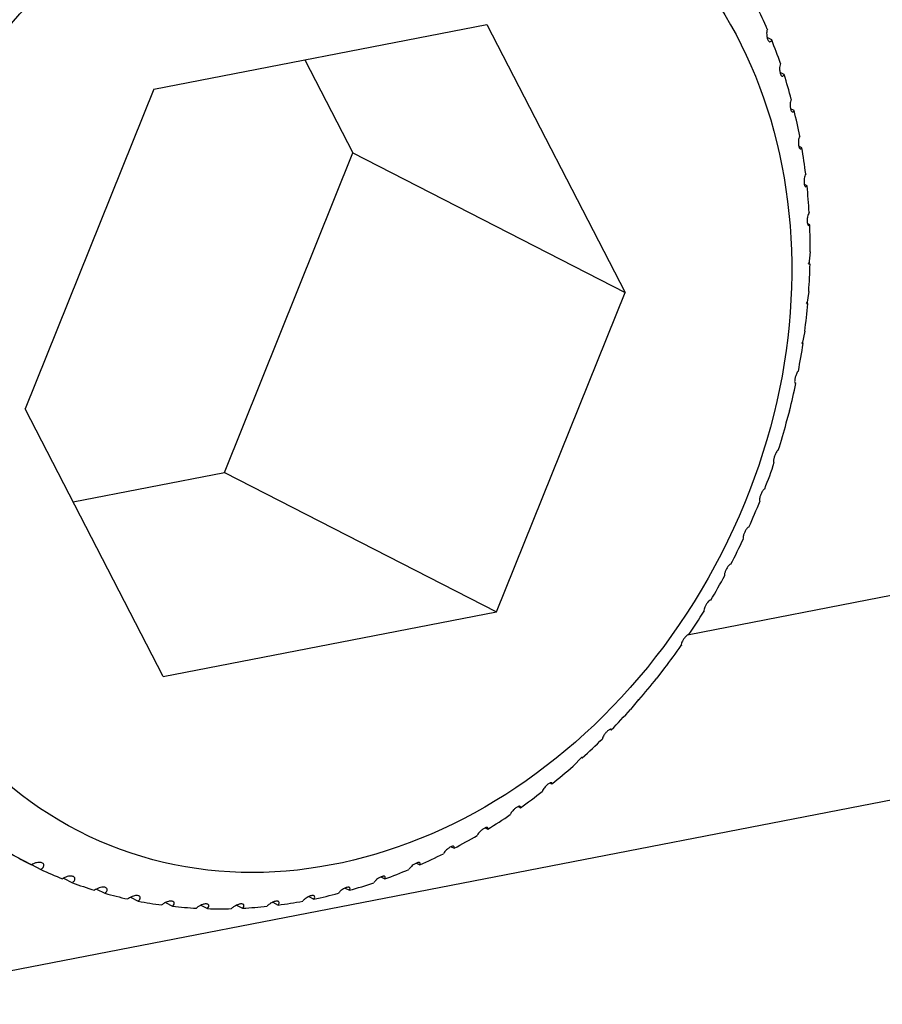
# Model space of a CAD drawing. Units: inches. Extents: x 0 to 17, y 0 to 11.
# Drawn here: x 10.8 to 10.8, y 8.5 to 8.6 of the extents above; entities that cross this region are included whole.
import ezdxf

# ---------------------------------------------------------------- set-up
doc = ezdxf.new("R2010")
doc.units = ezdxf.units.IN
doc.header["$MEASUREMENT"] = 0
doc.layers.add('geom', color=7, linetype='CONTINUOUS')

msp = doc.modelspace()

# ---------------------------------------------------------------- linework, layer by layer
at = {"layer": 'geom', "color": 7, "linetype": 'Continuous'}
for p, q in [((10.764207, 8.566564), (10.796595, 8.572847)), ((10.796595, 8.572847), (10.810012, 8.546816)), ((10.824266, 8.571365), (10.823818, 8.571595)), ((10.778901, 8.569415), (10.783562, 8.56037)), ((10.825475, 8.567986), (10.825075, 8.568191)), ((10.764207, 8.566564), (10.751713, 8.535508)), ((10.826453, 8.564482), (10.826104, 8.564661)), ((10.827198, 8.560871), (10.82689, 8.561029)), ((10.771068, 8.529313), (10.783562, 8.56037)), ((10.783562, 8.56037), (10.810012, 8.546816)), ((10.827704, 8.557171), (10.827441, 8.557305)), ((10.82797, 8.553398), (10.827745, 8.553513)), ((10.828012, 8.550768), (10.827882, 8.549532)), ((10.827994, 8.549573), (10.827805, 8.549669)), ((10.827931, 8.549529), (10.827994, 8.549573)), ((10.797518, 8.515759), (10.810012, 8.546816)), ((10.82787, 8.546917), (10.827683, 8.545686)), ((10.827776, 8.545712), (10.827623, 8.545791)), ((10.827715, 8.54568), (10.827776, 8.545712)), ((10.827486, 8.543043), (10.827241, 8.541821)), ((10.827317, 8.541836), (10.827193, 8.5419)), ((10.827259, 8.541816), (10.827317, 8.541836)), ((10.82662, 8.537963), (10.826526, 8.538011)), ((10.76513, 8.509477), (10.751713, 8.535508)), ((10.826003, 8.535307), (10.825642, 8.534112)), ((10.816238, 8.513567), (10.915123, 8.532749)), ((10.756374, 8.526463), (10.771068, 8.529313)), ((10.771068, 8.529313), (10.797518, 8.515759)), ((10.733417, 8.477619), (10.936653, 8.517043)), ((10.76513, 8.509477), (10.797518, 8.515759)), ((10.813833, 8.51031), (10.813094, 8.509304)), ((10.752315, 8.491181), (10.71579, 8.509899)), ((10.811319, 8.507245), (10.810534, 8.506275)), ((10.81128, 8.507235), (10.811348, 8.5072)), ((10.808608, 8.504327), (10.808679, 8.504291)), ((10.805827, 8.50165), (10.804956, 8.50076)), ((10.805718, 8.501642), (10.805861, 8.501568)), ((10.802738, 8.499132), (10.80291, 8.499044)), ((10.79963, 8.496839), (10.799838, 8.496732)), ((10.796418, 8.494768), (10.796663, 8.494643)), ((10.793112, 8.492932), (10.793397, 8.492786)), ((10.752335, 8.491193), (10.753241, 8.490729)), ((10.78973, 8.49134), (10.790059, 8.491171)), ((10.755436, 8.48988), (10.756292, 8.489441)), ((10.786287, 8.489999), (10.786663, 8.489806)), ((10.7828, 8.488917), (10.783227, 8.488698)), ((10.758643, 8.488826), (10.75945, 8.488412)), ((10.761952, 8.48803), (10.7627, 8.487647)), ((10.77929, 8.488096), (10.779767, 8.487852)), ((10.765332, 8.487504), (10.766027, 8.487148)), ((10.76877, 8.487248), (10.769414, 8.486918)), ((10.772259, 8.487259), (10.772844, 8.48696)), ((10.775767, 8.487545), (10.776301, 8.487271))]:
    msp.add_line(p, q, dxfattribs=at)
msp.add_ellipse((10.780862, 8.541162), major_axis=(0.023943, 0.046722), ratio=0.824339, dxfattribs=at)
for start_param, end_param in [(2.539632, 2.587706), (2.469819, 2.517893), (2.400006, 2.44808), (2.330193, 2.378267), (2.260379, 2.308453), (2.190566, 2.23864), (2.120753, 2.168827), (2.05094, 2.099014), (1.981127, 2.029201), (1.911314, 1.959388), (1.8415, 1.889574), (1.771687, 1.819761), (1.701874, 1.749948), (1.632061, 1.680135), (1.562248, 1.610322), (1.492435, 1.540509), (1.422621, 1.470695), (1.352808, 1.400882), (1.282995, 1.331069), (1.213182, 1.261256), (1.143369, 1.191443), (1.073556, 1.12163), (1.003742, 1.051816), (0.933929, 0.982003), (0.864116, 0.91219), (6.23973, 6.287804), (0.794303, 0.842377), (0.026358, 0.074432), (0.72449, 0.772564), (0.096171, 0.144245), (0.654677, 0.702751), (0.165984, 0.214058), (0.584863, 0.632937), (0.235798, 0.283871), (0.305611, 0.353685), (0.445237, 0.493311), (0.51505, 0.563124), (0.375424, 0.423498)]:
    msp.add_ellipse((10.778343, 8.542453), major_axis=(-0.026223, -0.051172), ratio=0.824339, start_param=start_param, end_param=end_param, dxfattribs=at)
for points, knots in [([(10.823844, 8.572389), (10.823816, 8.572316), (10.823796, 8.572223), (10.823778, 8.572041), (10.823776, 8.571957), (10.823784, 8.571804), (10.823791, 8.571734), (10.823812, 8.571611), (10.823824, 8.571555), (10.823854, 8.571451), (10.823873, 8.571401), (10.823911, 8.571322), (10.82393, 8.571289), (10.82397, 8.571236), (10.823991, 8.571216), (10.824043, 8.571181), (10.824073, 8.571174), (10.82414, 8.571184), (10.824176, 8.57121), (10.824229, 8.571281), (10.824249, 8.57132), (10.824266, 8.571365)], [0, 0, 0, 0, 0.171501, 0.171501, 0.291809, 0.291809, 0.380239, 0.380239, 0.450395, 0.450395, 0.521135, 0.521135, 0.583919, 0.583919, 0.649492, 0.649492, 0.752055, 0.752055, 0.894899, 0.894899, 1, 1, 1, 1]), ([(10.825123, 8.569052), (10.825093, 8.568984), (10.825069, 8.568896), (10.825044, 8.568721), (10.825038, 8.568639), (10.825038, 8.568487), (10.825041, 8.568418), (10.825055, 8.568294), (10.825064, 8.568238), (10.825088, 8.568131), (10.825103, 8.56808), (10.825135, 8.567996), (10.825152, 8.567961), (10.825188, 8.567904), (10.825206, 8.567881), (10.825254, 8.567838), (10.825282, 8.567827), (10.825347, 8.567827), (10.825381, 8.567848), (10.825435, 8.567909), (10.825456, 8.567944), (10.825475, 8.567986)], [0, 0, 0, 0, 0.171501, 0.171501, 0.291809, 0.291809, 0.380239, 0.380239, 0.450395, 0.450395, 0.521135, 0.521135, 0.583919, 0.583919, 0.649492, 0.649492, 0.752055, 0.752055, 0.894899, 0.894899, 1, 1, 1, 1]), ([(10.826173, 8.565586), (10.826142, 8.565523), (10.826115, 8.56544), (10.826083, 8.565272), (10.826073, 8.565193), (10.826065, 8.565044), (10.826065, 8.564975), (10.826072, 8.564851), (10.826078, 8.564794), (10.826095, 8.564686), (10.826107, 8.564633), (10.826134, 8.564545), (10.826148, 8.564509), (10.826178, 8.564446), (10.826195, 8.564421), (10.826237, 8.564372), (10.826264, 8.564356), (10.826325, 8.564346), (10.826359, 8.564361), (10.826412, 8.564413), (10.826434, 8.564444), (10.826453, 8.564482)], [0, 0, 0, 0, 0.171501, 0.171501, 0.291809, 0.291809, 0.380239, 0.380239, 0.450395, 0.450395, 0.521135, 0.521135, 0.583919, 0.583919, 0.649492, 0.649492, 0.752055, 0.752055, 0.894899, 0.894899, 1, 1, 1, 1]), ([(10.826991, 8.562006), (10.826958, 8.56195), (10.826929, 8.561872), (10.82689, 8.561712), (10.826876, 8.561635), (10.826862, 8.561489), (10.826858, 8.561422), (10.826859, 8.561298), (10.826861, 8.561241), (10.826872, 8.561131), (10.82688, 8.561077), (10.8269, 8.560986), (10.826912, 8.560947), (10.826937, 8.560881), (10.826952, 8.560853), (10.826989, 8.560798), (10.827013, 8.560778), (10.82707, 8.560758), (10.827102, 8.560767), (10.827155, 8.56081), (10.827177, 8.560837), (10.827198, 8.560871)], [0, 0, 0, 0, 0.171501, 0.171501, 0.291809, 0.291809, 0.380239, 0.380239, 0.450395, 0.450395, 0.521135, 0.521135, 0.583919, 0.583919, 0.649492, 0.649492, 0.752055, 0.752055, 0.894899, 0.894899, 1, 1, 1, 1]), ([(10.827572, 8.558332), (10.827538, 8.558281), (10.827507, 8.55821), (10.827461, 8.558057), (10.827445, 8.557983), (10.827423, 8.557841), (10.827416, 8.557775), (10.82741, 8.557652), (10.827409, 8.557595), (10.827413, 8.557485), (10.827418, 8.557429), (10.827432, 8.557336), (10.827441, 8.557296), (10.827461, 8.557225), (10.827473, 8.557195), (10.827505, 8.557134), (10.827527, 8.55711), (10.827578, 8.55708), (10.827609, 8.557084), (10.827661, 8.557117), (10.827683, 8.55714), (10.827704, 8.557171)], [0, 0, 0, 0, 0.171501, 0.171501, 0.291809, 0.291809, 0.380239, 0.380239, 0.450395, 0.450395, 0.521135, 0.521135, 0.583919, 0.583919, 0.649492, 0.649492, 0.752055, 0.752055, 0.894899, 0.894899, 1, 1, 1, 1]), ([(10.827913, 8.55458), (10.827879, 8.554535), (10.827845, 8.55447), (10.827794, 8.554326), (10.827775, 8.554255), (10.827747, 8.554118), (10.827736, 8.554053), (10.827724, 8.553932), (10.82772, 8.553875), (10.827717, 8.553764), (10.827719, 8.553708), (10.827726, 8.553612), (10.827732, 8.553571), (10.827747, 8.553497), (10.827756, 8.553465), (10.827783, 8.553398), (10.827801, 8.55337), (10.827848, 8.553331), (10.827877, 8.553329), (10.827927, 8.553353), (10.827948, 8.553372), (10.82797, 8.553398)], [0, 0, 0, 0, 0.171501, 0.171501, 0.291809, 0.291809, 0.380239, 0.380239, 0.450395, 0.450395, 0.521135, 0.521135, 0.583919, 0.583919, 0.649492, 0.649492, 0.752055, 0.752055, 0.894899, 0.894899, 1, 1, 1, 1]), ([(10.826862, 8.539167), (10.82683, 8.539149), (10.826793, 8.539109), (10.826727, 8.539004), (10.826698, 8.538949), (10.826648, 8.538834), (10.826626, 8.538778), (10.826589, 8.538668), (10.826573, 8.538615), (10.826546, 8.538508), (10.826533, 8.538451), (10.826516, 8.538352), (10.826509, 8.538306), (10.826501, 8.538223), (10.8265, 8.538184), (10.826501, 8.538099), (10.826506, 8.538058), (10.826526, 8.537985), (10.826544, 8.537962), (10.826582, 8.537949), (10.8266, 8.537952), (10.82662, 8.537963)], [0, 0, 0, 0, 0.171501, 0.171501, 0.291809, 0.291809, 0.380239, 0.380239, 0.450395, 0.450395, 0.521135, 0.521135, 0.583919, 0.583919, 0.649492, 0.649492, 0.752055, 0.752055, 0.894899, 0.894899, 1, 1, 1, 1]), ([(10.824911, 8.531482), (10.824882, 8.531476), (10.824846, 8.531449), (10.824776, 8.531366), (10.824744, 8.53132), (10.824685, 8.53122), (10.824659, 8.531169), (10.824612, 8.531068), (10.824591, 8.531018), (10.824551, 8.530915), (10.824532, 8.530861), (10.824502, 8.530762), (10.82449, 8.530716), (10.82447, 8.53063), (10.824463, 8.53059), (10.82445, 8.530498), (10.824448, 8.530452), (10.824452, 8.530366), (10.824463, 8.530333), (10.824491, 8.530302), (10.824507, 8.530297), (10.824524, 8.5303)], [0, 0, 0, 0, 0.171501, 0.171501, 0.291809, 0.291809, 0.380239, 0.380239, 0.450395, 0.450395, 0.521135, 0.521135, 0.583919, 0.583919, 0.649492, 0.649492, 0.752055, 0.752055, 0.894899, 0.894899, 1, 1, 1, 1]), ([(10.823592, 8.52771), (10.823565, 8.52771), (10.82353, 8.52769), (10.82346, 8.527618), (10.823426, 8.527577), (10.823364, 8.527484), (10.823336, 8.527437), (10.823284, 8.527341), (10.823261, 8.527293), (10.823216, 8.527193), (10.823194, 8.52714), (10.823158, 8.527042), (10.823143, 8.526996), (10.823117, 8.52691), (10.823107, 8.526869), (10.823087, 8.526775), (10.82308, 8.526727), (10.823077, 8.526634), (10.823084, 8.526597), (10.823106, 8.526558), (10.82312, 8.52655), (10.823136, 8.526549)], [0, 0, 0, 0, 0.171501, 0.171501, 0.291809, 0.291809, 0.380239, 0.380239, 0.450395, 0.450395, 0.521135, 0.521135, 0.583919, 0.583919, 0.649492, 0.649492, 0.752055, 0.752055, 0.894899, 0.894899, 1, 1, 1, 1]), ([(10.822053, 8.524009), (10.822029, 8.524016), (10.821995, 8.524003), (10.821924, 8.523943), (10.821891, 8.523906), (10.821826, 8.523821), (10.821795, 8.523777), (10.82174, 8.523686), (10.821714, 8.523641), (10.821664, 8.523545), (10.821639, 8.523492), (10.821597, 8.523396), (10.821579, 8.523351), (10.821547, 8.523265), (10.821534, 8.523223), (10.821507, 8.523127), (10.821496, 8.523077), (10.821484, 8.522979), (10.821487, 8.522938), (10.821504, 8.522892), (10.821515, 8.522879), (10.82153, 8.522875)], [0, 0, 0, 0, 0.171501, 0.171501, 0.291809, 0.291809, 0.380239, 0.380239, 0.450395, 0.450395, 0.521135, 0.521135, 0.583919, 0.583919, 0.649492, 0.649492, 0.752055, 0.752055, 0.894899, 0.894899, 1, 1, 1, 1]), ([(10.820301, 8.520399), (10.82028, 8.520412), (10.820248, 8.520405), (10.820178, 8.520356), (10.820143, 8.520325), (10.820076, 8.520248), (10.820044, 8.520208), (10.819985, 8.520123), (10.819957, 8.520079), (10.819902, 8.519987), (10.819874, 8.519937), (10.819826, 8.519843), (10.819805, 8.519798), (10.819768, 8.519713), (10.819752, 8.519671), (10.819718, 8.519574), (10.819703, 8.519522), (10.819682, 8.519419), (10.819681, 8.519374), (10.819691, 8.51932), (10.8197, 8.519304), (10.819713, 8.519296)], [0, 0, 0, 0, 0.171501, 0.171501, 0.291809, 0.291809, 0.380239, 0.380239, 0.450395, 0.450395, 0.521135, 0.521135, 0.583919, 0.583919, 0.649492, 0.649492, 0.752055, 0.752055, 0.894899, 0.894899, 1, 1, 1, 1]), ([(10.818344, 8.516896), (10.818331, 8.51691), (10.818312, 8.516913), (10.818262, 8.516898), (10.818231, 8.51688), (10.818156, 8.516817), (10.818112, 8.516771), (10.818013, 8.516648), (10.817958, 8.51657), (10.817855, 8.516401), (10.817808, 8.516312), (10.817738, 8.516157), (10.817714, 8.516091), (10.817667, 8.515924), (10.817669, 8.515858), (10.817695, 8.51583)], [0, 0, 0, 0, 0.125, 0.125, 0.25, 0.25, 0.375, 0.375, 0.5, 0.5, 0.625, 0.625, 0.75, 0.75, 1, 1, 1, 1]), ([(10.816193, 8.513518), (10.816182, 8.513536), (10.816165, 8.513543), (10.816118, 8.513538), (10.816088, 8.513525), (10.816013, 8.513472), (10.815968, 8.513432), (10.815864, 8.513319), (10.815805, 8.513245), (10.815693, 8.513083), (10.815641, 8.512996), (10.81556, 8.512842), (10.815531, 8.512775), (10.81547, 8.512603), (10.815464, 8.512531), (10.815485, 8.512494)], [0, 0, 0, 0, 0.125, 0.125, 0.25, 0.25, 0.375, 0.375, 0.5, 0.5, 0.625, 0.625, 0.75, 0.75, 1, 1, 1, 1]), ([(10.808679, 8.504291), (10.808677, 8.50433), (10.80866, 8.504354), (10.808604, 8.504363), (10.808572, 8.504357), (10.808501, 8.504325), (10.808466, 8.504304), (10.808394, 8.504252), (10.808358, 8.504223), (10.808283, 8.504157), (10.808244, 8.504118), (10.808171, 8.504042), (10.808137, 8.504004), (10.808074, 8.503927), (10.808044, 8.503888), (10.807975, 8.503792), (10.80794, 8.503738), (10.807873, 8.503621), (10.807847, 8.503562), (10.807821, 8.503478), (10.807816, 8.503447), (10.807816, 8.503423)], [0, 0, 0, 0, 0.171501, 0.171501, 0.291809, 0.291809, 0.380239, 0.380239, 0.450395, 0.450395, 0.521135, 0.521135, 0.583919, 0.583919, 0.649492, 0.649492, 0.752055, 0.752055, 0.894899, 0.894899, 1, 1, 1, 1]), ([(10.80291, 8.499044), (10.802917, 8.499092), (10.802909, 8.499127), (10.802863, 8.499157), (10.802835, 8.499161), (10.802767, 8.499148), (10.802731, 8.499135), (10.802657, 8.499098), (10.80262, 8.499076), (10.80254, 8.499022), (10.802497, 8.49899), (10.802417, 8.498923), (10.802379, 8.498889), (10.802306, 8.498819), (10.802271, 8.498782), (10.802189, 8.498691), (10.802146, 8.498638), (10.802061, 8.49852), (10.802025, 8.498458), (10.801982, 8.498366), (10.801971, 8.498331), (10.801965, 8.498301)], [0, 0, 0, 0, 0.171501, 0.171501, 0.291809, 0.291809, 0.380239, 0.380239, 0.450395, 0.450395, 0.521135, 0.521135, 0.583919, 0.583919, 0.649492, 0.649492, 0.752055, 0.752055, 0.894899, 0.894899, 1, 1, 1, 1]), ([(10.799838, 8.496732), (10.799851, 8.496784), (10.799847, 8.496824), (10.799808, 8.496864), (10.799781, 8.496873), (10.799715, 8.496868), (10.79968, 8.49686), (10.799606, 8.496831), (10.799568, 8.496812), (10.799487, 8.496765), (10.799443, 8.496736), (10.799359, 8.496675), (10.799319, 8.496643), (10.799242, 8.496577), (10.799205, 8.496542), (10.799117, 8.496454), (10.79907, 8.496401), (10.798976, 8.496284), (10.798934, 8.496221), (10.798884, 8.496126), (10.798868, 8.496089), (10.79886, 8.496057)], [0, 0, 0, 0, 0.171501, 0.171501, 0.291809, 0.291809, 0.380239, 0.380239, 0.450395, 0.450395, 0.521135, 0.521135, 0.583919, 0.583919, 0.649492, 0.649492, 0.752055, 0.752055, 0.894899, 0.894899, 1, 1, 1, 1]), ([(10.796663, 8.494643), (10.796681, 8.494697), (10.796681, 8.494743), (10.796648, 8.494793), (10.796624, 8.494806), (10.796561, 8.494811), (10.796527, 8.494807), (10.796453, 8.494785), (10.796415, 8.49477), (10.796333, 8.49473), (10.796287, 8.494704), (10.7962, 8.494649), (10.796159, 8.494619), (10.796078, 8.494557), (10.796038, 8.494524), (10.795945, 8.49444), (10.795894, 8.494388), (10.795791, 8.494273), (10.795744, 8.49421), (10.795685, 8.494112), (10.795666, 8.494073), (10.795655, 8.494039)], [0, 0, 0, 0, 0.171501, 0.171501, 0.291809, 0.291809, 0.380239, 0.380239, 0.450395, 0.450395, 0.521135, 0.521135, 0.583919, 0.583919, 0.649492, 0.649492, 0.752055, 0.752055, 0.894899, 0.894899, 1, 1, 1, 1]), ([(10.793397, 8.492786), (10.793421, 8.492844), (10.793427, 8.492893), (10.793401, 8.492953), (10.793379, 8.492971), (10.79332, 8.492985), (10.793286, 8.492984), (10.793213, 8.492971), (10.793175, 8.492959), (10.793092, 8.492926), (10.793045, 8.492904), (10.792956, 8.492855), (10.792913, 8.492828), (10.792829, 8.49277), (10.792787, 8.492739), (10.792688, 8.492659), (10.792633, 8.492609), (10.792522, 8.492496), (10.79247, 8.492432), (10.792402, 8.492333), (10.79238, 8.492293), (10.792365, 8.492257)], [0, 0, 0, 0, 0.171501, 0.171501, 0.291809, 0.291809, 0.380239, 0.380239, 0.450395, 0.450395, 0.521135, 0.521135, 0.583919, 0.583919, 0.649492, 0.649492, 0.752055, 0.752055, 0.894899, 0.894899, 1, 1, 1, 1]), ([(10.753241, 8.490729), (10.753331, 8.49079), (10.753406, 8.490859), (10.753493, 8.490985), (10.753518, 8.49104), (10.753531, 8.491135), (10.753527, 8.491176), (10.753497, 8.491245), (10.753476, 8.491274), (10.753416, 8.491327), (10.753376, 8.49135), (10.753291, 8.491382), (10.753245, 8.491394), (10.753148, 8.491408), (10.753095, 8.491411), (10.752962, 8.491409), (10.75288, 8.491398), (10.752695, 8.491359), (10.752593, 8.491325), (10.752434, 8.491253), (10.752371, 8.491219), (10.752315, 8.491181)], [0, 0, 0, 0, 0.171501, 0.171501, 0.291809, 0.291809, 0.380239, 0.380239, 0.450395, 0.450395, 0.521135, 0.521135, 0.583919, 0.583919, 0.649492, 0.649492, 0.752055, 0.752055, 0.894899, 0.894899, 1, 1, 1, 1]), ([(10.790059, 8.491171), (10.790088, 8.491232), (10.790099, 8.491285), (10.790081, 8.491354), (10.790062, 8.491377), (10.790006, 8.491399), (10.789974, 8.491403), (10.789902, 8.491397), (10.789865, 8.491389), (10.789781, 8.491363), (10.789733, 8.491345), (10.789642, 8.491301), (10.789598, 8.491277), (10.78951, 8.491225), (10.789466, 8.491196), (10.789362, 8.49112), (10.789304, 8.491072), (10.789185, 8.490962), (10.789127, 8.490899), (10.789051, 8.490798), (10.789025, 8.490757), (10.789007, 8.490719)], [0, 0, 0, 0, 0.171501, 0.171501, 0.291809, 0.291809, 0.380239, 0.380239, 0.450395, 0.450395, 0.521135, 0.521135, 0.583919, 0.583919, 0.649492, 0.649492, 0.752055, 0.752055, 0.894899, 0.894899, 1, 1, 1, 1]), ([(10.756292, 8.489441), (10.756377, 8.489505), (10.756446, 8.489575), (10.756523, 8.489699), (10.756543, 8.489752), (10.756549, 8.489843), (10.756541, 8.489882), (10.756506, 8.489945), (10.756482, 8.489972), (10.756418, 8.490018), (10.756376, 8.490037), (10.756288, 8.490063), (10.756241, 8.490072), (10.756143, 8.490079), (10.75609, 8.490079), (10.755957, 8.490069), (10.755876, 8.490054), (10.755694, 8.490006), (10.755595, 8.489967), (10.755442, 8.48989), (10.755383, 8.489854), (10.755329, 8.489815)], [0, 0, 0, 0, 0.171501, 0.171501, 0.291809, 0.291809, 0.380239, 0.380239, 0.450395, 0.450395, 0.521135, 0.521135, 0.583919, 0.583919, 0.649492, 0.649492, 0.752055, 0.752055, 0.894899, 0.894899, 1, 1, 1, 1]), ([(10.786663, 8.489806), (10.786698, 8.489869), (10.786715, 8.489926), (10.786705, 8.490004), (10.786689, 8.490031), (10.786637, 8.490061), (10.786607, 8.490069), (10.786537, 8.490071), (10.786499, 8.490067), (10.786415, 8.490048), (10.786367, 8.490033), (10.786275, 8.489997), (10.786229, 8.489975), (10.786139, 8.489928), (10.786093, 8.489901), (10.785984, 8.489831), (10.785923, 8.489785), (10.785795, 8.489678), (10.785733, 8.489616), (10.785648, 8.489514), (10.785619, 8.489473), (10.785597, 8.489434)], [0, 0, 0, 0, 0.171501, 0.171501, 0.291809, 0.291809, 0.380239, 0.380239, 0.450395, 0.450395, 0.521135, 0.521135, 0.583919, 0.583919, 0.649492, 0.649492, 0.752055, 0.752055, 0.894899, 0.894899, 1, 1, 1, 1]), ([(10.75945, 8.488412), (10.75953, 8.488477), (10.759594, 8.488548), (10.75966, 8.48867), (10.759676, 8.488721), (10.759673, 8.488807), (10.759663, 8.488843), (10.759622, 8.488901), (10.759596, 8.488925), (10.759528, 8.488964), (10.759485, 8.48898), (10.759394, 8.488999), (10.759347, 8.489004), (10.759248, 8.489005), (10.759195, 8.489001), (10.759063, 8.488984), (10.758983, 8.488965), (10.758805, 8.488908), (10.758709, 8.488865), (10.758563, 8.488783), (10.758506, 8.488745), (10.758456, 8.488705)], [0, 0, 0, 0, 0.171501, 0.171501, 0.291809, 0.291809, 0.380239, 0.380239, 0.450395, 0.450395, 0.521135, 0.521135, 0.583919, 0.583919, 0.649492, 0.649492, 0.752055, 0.752055, 0.894899, 0.894899, 1, 1, 1, 1]), ([(10.783227, 8.488698), (10.783268, 8.488763), (10.78329, 8.488823), (10.783288, 8.488908), (10.783276, 8.488939), (10.783229, 8.488978), (10.783201, 8.48899), (10.783133, 8.488999), (10.783096, 8.488999), (10.783012, 8.488988), (10.782964, 8.488977), (10.78287, 8.488947), (10.782823, 8.488928), (10.782731, 8.488886), (10.782684, 8.488862), (10.78257, 8.488797), (10.782506, 8.488754), (10.78237, 8.488651), (10.782303, 8.48859), (10.78221, 8.488489), (10.782177, 8.488446), (10.782152, 8.488406)], [0, 0, 0, 0, 0.171501, 0.171501, 0.291809, 0.291809, 0.380239, 0.380239, 0.450395, 0.450395, 0.521135, 0.521135, 0.583919, 0.583919, 0.649492, 0.649492, 0.752055, 0.752055, 0.894899, 0.894899, 1, 1, 1, 1]), ([(10.7627, 8.487647), (10.762775, 8.487713), (10.762833, 8.487783), (10.762889, 8.487902), (10.7629, 8.487952), (10.76289, 8.488032), (10.762877, 8.488065), (10.762831, 8.488117), (10.762803, 8.488138), (10.762731, 8.48817), (10.762687, 8.488182), (10.762594, 8.488194), (10.762546, 8.488195), (10.762447, 8.48819), (10.762394, 8.488183), (10.762264, 8.488158), (10.762185, 8.488135), (10.762012, 8.48807), (10.761919, 8.488024), (10.76178, 8.487937), (10.761726, 8.487897), (10.761679, 8.487857)], [0, 0, 0, 0, 0.171501, 0.171501, 0.291809, 0.291809, 0.380239, 0.380239, 0.450395, 0.450395, 0.521135, 0.521135, 0.583919, 0.583919, 0.649492, 0.649492, 0.752055, 0.752055, 0.894899, 0.894899, 1, 1, 1, 1]), ([(10.779767, 8.487852), (10.779813, 8.487918), (10.779842, 8.487981), (10.779849, 8.488073), (10.77984, 8.488108), (10.779798, 8.488155), (10.779772, 8.488171), (10.779706, 8.488188), (10.779671, 8.488191), (10.779588, 8.488187), (10.77954, 8.48818), (10.779445, 8.488157), (10.779398, 8.488141), (10.779303, 8.488105), (10.779254, 8.488083), (10.779137, 8.488024), (10.77907, 8.487984), (10.778927, 8.487886), (10.778855, 8.487826), (10.778753, 8.487726), (10.778717, 8.487683), (10.778688, 8.487642)], [0, 0, 0, 0, 0.171501, 0.171501, 0.291809, 0.291809, 0.380239, 0.380239, 0.450395, 0.450395, 0.521135, 0.521135, 0.583919, 0.583919, 0.649492, 0.649492, 0.752055, 0.752055, 0.894899, 0.894899, 1, 1, 1, 1]), ([(10.766027, 8.487148), (10.766096, 8.487215), (10.766148, 8.487285), (10.766194, 8.4874), (10.766201, 8.487447), (10.766184, 8.487522), (10.766167, 8.487552), (10.766117, 8.487597), (10.766087, 8.487614), (10.766012, 8.48764), (10.765966, 8.487648), (10.765873, 8.487653), (10.765824, 8.487651), (10.765725, 8.487639), (10.765673, 8.487629), (10.765544, 8.487596), (10.765467, 8.487569), (10.765299, 8.487497), (10.76521, 8.487447), (10.765077, 8.487356), (10.765027, 8.487316), (10.764984, 8.487274)], [0, 0, 0, 0, 0.171501, 0.171501, 0.291809, 0.291809, 0.380239, 0.380239, 0.450395, 0.450395, 0.521135, 0.521135, 0.583919, 0.583919, 0.649492, 0.649492, 0.752055, 0.752055, 0.894899, 0.894899, 1, 1, 1, 1]), ([(10.769414, 8.486918), (10.769477, 8.486986), (10.769523, 8.487055), (10.769559, 8.487165), (10.769562, 8.48721), (10.769538, 8.487278), (10.769519, 8.487305), (10.769464, 8.487343), (10.769432, 8.487357), (10.769355, 8.487376), (10.769308, 8.48738), (10.769213, 8.487378), (10.769165, 8.487372), (10.769066, 8.487354), (10.769015, 8.487341), (10.768888, 8.487301), (10.768813, 8.487271), (10.76865, 8.487191), (10.768565, 8.487139), (10.76844, 8.487044), (10.768393, 8.487003), (10.768354, 8.486961)], [0, 0, 0, 0, 0.171501, 0.171501, 0.291809, 0.291809, 0.380239, 0.380239, 0.450395, 0.450395, 0.521135, 0.521135, 0.583919, 0.583919, 0.649492, 0.649492, 0.752055, 0.752055, 0.894899, 0.894899, 1, 1, 1, 1]), ([(10.772844, 8.48696), (10.772901, 8.487027), (10.772941, 8.487095), (10.772967, 8.4872), (10.772966, 8.487241), (10.772936, 8.487303), (10.772914, 8.487326), (10.772855, 8.487358), (10.772822, 8.487368), (10.772742, 8.487379), (10.772695, 8.48738), (10.7726, 8.48737), (10.772552, 8.487361), (10.772454, 8.487337), (10.772403, 8.487321), (10.772279, 8.487275), (10.772206, 8.48724), (10.77205, 8.487154), (10.771969, 8.487099), (10.771852, 8.487002), (10.771808, 8.48696), (10.771772, 8.486918)], [0, 0, 0, 0, 0.171501, 0.171501, 0.291809, 0.291809, 0.380239, 0.380239, 0.450395, 0.450395, 0.521135, 0.521135, 0.583919, 0.583919, 0.649492, 0.649492, 0.752055, 0.752055, 0.894899, 0.894899, 1, 1, 1, 1]), ([(10.776301, 8.487271), (10.776352, 8.487338), (10.776386, 8.487404), (10.776403, 8.487503), (10.776398, 8.487541), (10.776362, 8.487595), (10.776337, 8.487615), (10.776275, 8.487639), (10.77624, 8.487646), (10.776159, 8.48765), (10.776111, 8.487647), (10.776016, 8.48763), (10.775968, 8.487618), (10.775872, 8.487588), (10.775822, 8.487569), (10.775701, 8.487516), (10.775631, 8.487478), (10.775481, 8.487386), (10.775404, 8.487328), (10.775295, 8.487229), (10.775255, 8.487187), (10.775222, 8.487145)], [0, 0, 0, 0, 0.171501, 0.171501, 0.291809, 0.291809, 0.380239, 0.380239, 0.450395, 0.450395, 0.521135, 0.521135, 0.583919, 0.583919, 0.649492, 0.649492, 0.752055, 0.752055, 0.894899, 0.894899, 1, 1, 1, 1])]:
    msp.add_open_spline(points, degree=3, knots=knots, dxfattribs=at)

doc.saveas('drawing.dxf')
